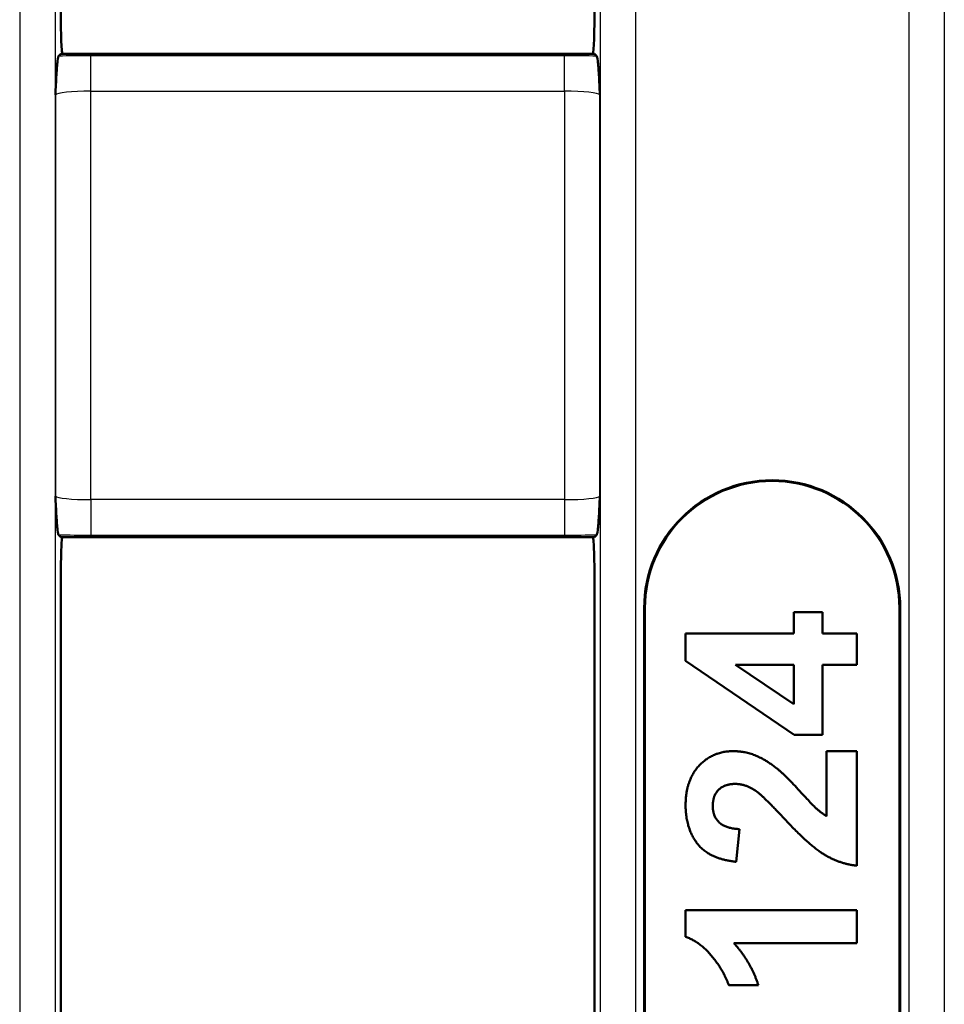
# Model space of a CAD drawing. Units: millimetres. Extents: x -1 to 974, y 1 to 721.
# Drawn here: x 145 to 210, y 246 to 315 of the extents above; entities that cross this region are included whole.
import ezdxf

# ---------------------------------------------------------------- set-up
doc = ezdxf.new("R2010")
doc.units = ezdxf.units.MM
doc.layers.add('AM_0', color=7, linetype='Continuous', lineweight=50)
doc.layers.add('AM_4', color=3, linetype='Continuous', lineweight=25)

msp = doc.modelspace()

# ---------------------------------------------------------------- linework, layer by layer
at = {"layer": 'AM_0'}
for p, q in [((185.65, 360.271), (185.65, 315.47)), ((148.142, 315.467), (148.142, 348.076)), ((147.975, 312.906), (148.142, 313.072)), ((185.65, 313.072), (148.142, 313.072)), ((185.65, 313.072), (185.817, 312.906)), ((148.142, 279.072), (147.975, 279.239)), ((185.817, 279.239), (185.65, 279.072)), ((185.65, 279.072), (148.142, 279.072)), ((148.142, 175.467), (148.142, 276.677)), ((185.65, 276.674), (185.65, 175.47)), ((189.15, 178.072), (189.15, 274.072)), ((189.202, 274.072), (189.202, 178.072)), ((199.68, 272.299), (199.68, 273.79)), ((199.68, 273.79), (201.693, 273.79)), ((201.693, 273.79), (201.693, 272.299)), ((207.098, 178.072), (207.098, 274.072)), ((207.15, 274.072), (207.15, 178.072)), ((192.062, 270.369), (192.062, 272.299)), ((192.062, 272.299), (199.68, 272.299)), ((201.693, 272.299), (204.107, 272.299)), ((204.107, 272.299), (204.107, 270.077)), ((199.69, 265.165), (192.062, 270.369)), ((199.68, 267.315), (195.574, 270.077)), ((195.574, 270.077), (199.68, 270.077)), ((199.68, 270.077), (199.68, 267.315)), ((201.693, 270.077), (201.693, 265.165)), ((204.107, 270.077), (201.693, 270.077)), ((201.693, 265.165), (199.69, 265.165)), ((201.967, 259.449), (201.967, 264.013)), ((201.967, 264.013), (204.107, 264.013)), ((204.107, 264.013), (204.107, 255.955)), ((195.848, 258.525), (195.619, 256.229)), ((192.062, 250.952), (192.062, 252.818)), ((192.062, 252.818), (204.107, 252.818)), ((204.107, 252.818), (204.107, 250.513)), ((204.107, 250.513), (195.446, 250.513)), ((197.184, 247.54), (195.098, 247.54))]:
    msp.add_line(p, q, dxfattribs=at)
for radius in [9, 8.948]:
    msp.add_arc((198.15, 274.072), radius, 0, 180, dxfattribs=at)
for points, knots in [([(148.142, 315.467), (148.142, 315.144), (148.145, 314.824), (148.158, 314.224), (148.168, 313.951), (148.191, 313.487), (148.206, 313.301), (148.226, 313.133), (148.231, 313.1), (148.236, 313.072)], [0, 0, 0, 0, 0.0969771, 0.0969771, 0.194336, 0.194336, 0.292588, 0.292588, 0.3218652, 0.3218652, 0.3218652, 0.3218652]), ([(185.553, 313.072), (185.56, 313.111), (185.567, 313.161), (185.59, 313.366), (185.604, 313.569), (185.627, 314.047), (185.636, 314.307), (185.647, 314.871), (185.65, 315.169), (185.65, 315.47)], [0.0688778, 0.0688778, 0.0688778, 0.0688778, 0.1113049, 0.1113049, 0.2140599, 0.2140599, 0.3056253, 0.3056253, 0.3964314, 0.3964314, 0.3964314, 0.3964314]), ([(147.756, 310.189), (147.756, 310.192), (147.756, 310.194), (147.779, 310.677), (147.802, 311.16), (147.849, 311.957), (147.876, 312.33), (147.931, 312.791), (147.954, 312.885), (147.975, 312.906)], [-0.0010204, -0.0010204, -0.0010204, -0.0010204, 0, 0, 0.1940145, 0.1940145, 0.3606263, 0.3606263, 0.4927631, 0.4927631, 0.4927631, 0.4927631]), ([(185.817, 312.906), (185.837, 312.885), (185.86, 312.791), (185.916, 312.33), (185.943, 311.957), (185.99, 311.16), (186.013, 310.677), (186.036, 310.194), (186.036, 310.192), (186.036, 310.189)], [0, 0, 0, 0, 0.119686, 0.119686, 0.2705985, 0.2705985, 0.4463319, 0.4463319, 0.4472563, 0.4472563, 0.4472563, 0.4472563]), ([(147.975, 279.239), (147.954, 279.26), (147.931, 279.354), (147.876, 279.814), (147.849, 280.187), (147.802, 280.984), (147.779, 281.467), (147.756, 281.95), (147.756, 281.952), (147.756, 281.955)], [0, 0, 0, 0, 0.119686, 0.119686, 0.2705985, 0.2705985, 0.4463317, 0.4463317, 0.4472559, 0.4472559, 0.4472559, 0.4472559]), ([(186.036, 281.955), (186.036, 281.952), (186.036, 281.95), (186.013, 281.467), (185.99, 280.984), (185.943, 280.187), (185.916, 279.814), (185.86, 279.354), (185.837, 279.26), (185.817, 279.239)], [-0.0010205, -0.0010205, -0.0010205, -0.0010205, 0, 0, 0.1940142, 0.1940142, 0.3606255, 0.3606255, 0.4927619, 0.4927619, 0.4927619, 0.4927619]), ([(148.236, 279.072), (148.23, 279.037), (148.224, 278.992), (148.202, 278.799), (148.188, 278.603), (148.165, 278.12), (148.156, 277.84), (148.145, 277.26), (148.142, 276.97), (148.142, 276.677)], [0.0642147, 0.0642147, 0.0642147, 0.0642147, 0.1017959, 0.1017959, 0.2008803, 0.2008803, 0.2986638, 0.2986638, 0.3865056, 0.3865056, 0.3865056, 0.3865056]), ([(185.65, 276.674), (185.65, 276.992), (185.647, 277.305), (185.634, 277.897), (185.625, 278.167), (185.601, 278.634), (185.586, 278.822), (185.565, 279.001), (185.559, 279.04), (185.553, 279.072)], [0, 0, 0, 0, 0.0951467, 0.0951467, 0.1916165, 0.1916165, 0.2912763, 0.2912763, 0.325762, 0.325762, 0.325762, 0.325762])]:
    msp.add_open_spline(points, degree=3, knots=knots, dxfattribs=at)
for points in [[(192.062, 260.208), (192.062, 261.982), (193.973, 264.013), (195.4, 264.013)], [(195.4, 264.013), (196.205, 264.013), (197.668, 263.436), (198.473, 262.805)], [(198.473, 262.805), (199.004, 262.385), (200.998, 260.208), (201.656, 259.622), (201.967, 259.449)], [(195.565, 261.708), (194.796, 261.708), (193.973, 260.885), (193.973, 260.153)], [(196.973, 261.232), (196.26, 261.708), (195.565, 261.708)], [(198.94, 259.33), (197.494, 260.885), (196.973, 261.232)], [(195.619, 256.229), (193.717, 256.43), (192.062, 258.589), (192.062, 260.208)], [(193.973, 260.153), (193.973, 259.44), (194.842, 258.589), (195.848, 258.525)], [(204.107, 255.955), (202.9, 256.083), (200.732, 257.391), (198.94, 259.33)], [(195.098, 247.54), (194.805, 248.446), (193.159, 250.558), (192.062, 250.952)], [(195.446, 250.513), (196.616, 249.25), (197.184, 247.54)]]:
    msp.add_open_spline(points, degree=2, dxfattribs=at)
at = {"layer": 'AM_4'}
for p, q in [((186.05, 360.176), (186.05, 91.969)), ((188.546, 360.176), (188.546, 91.969)), ((207.753, 360.176), (207.753, 91.969)), ((210.25, 360.176), (210.25, 91.969)), ((145.245, 347.676), (145.245, 104.469)), ((147.742, 347.676), (147.742, 104.469)), ((150.252, 310.438), (150.252, 312.934)), ((183.54, 312.934), (150.252, 312.934)), ((183.54, 310.438), (183.54, 312.934)), ((150.252, 310.438), (183.54, 310.438)), ((150.252, 281.707), (150.252, 310.438)), ((183.54, 310.438), (183.54, 281.707)), ((147.756, 310.189), (147.756, 281.955)), ((186.036, 281.955), (186.036, 310.189)), ((150.252, 281.707), (150.252, 279.21)), ((183.54, 281.707), (150.252, 281.707)), ((183.54, 281.707), (183.54, 279.21)), ((150.252, 279.21), (183.54, 279.21)), ((189.15, 274.072), (189.202, 274.072)), ((207.15, 274.072), (207.098, 274.072))]:
    msp.add_line(p, q, dxfattribs=at)
for centre, major_axis, ratio, start_param, end_param in [((150.252, 312.672), (-5, 0), 0.052408, 4.712389, 5.18521), ((183.54, 312.672), (-5, 0), 0.052408, 4.239568, 4.712389), ((150.252, 310.176), (2.5, 0), 0.104816, 1.570796, 3.089233), ((183.54, 310.176), (2.5, 0), 0.104816, 0.05236, 1.570796), ((150.252, 281.969), (-2.5, 0), 0.104816, 0.05236, 1.570796), ((183.54, 281.969), (-2.5, 0), 0.104816, 1.570796, 3.089233), ((150.252, 279.472), (5, 0), 0.052408, 4.239568, 4.712389), ((183.54, 279.472), (5, 0), 0.052408, 4.712389, 5.18521)]:
    msp.add_ellipse(centre, major_axis=major_axis, ratio=ratio, start_param=start_param, end_param=end_param, dxfattribs=at)

doc.saveas('drawing.dxf')
